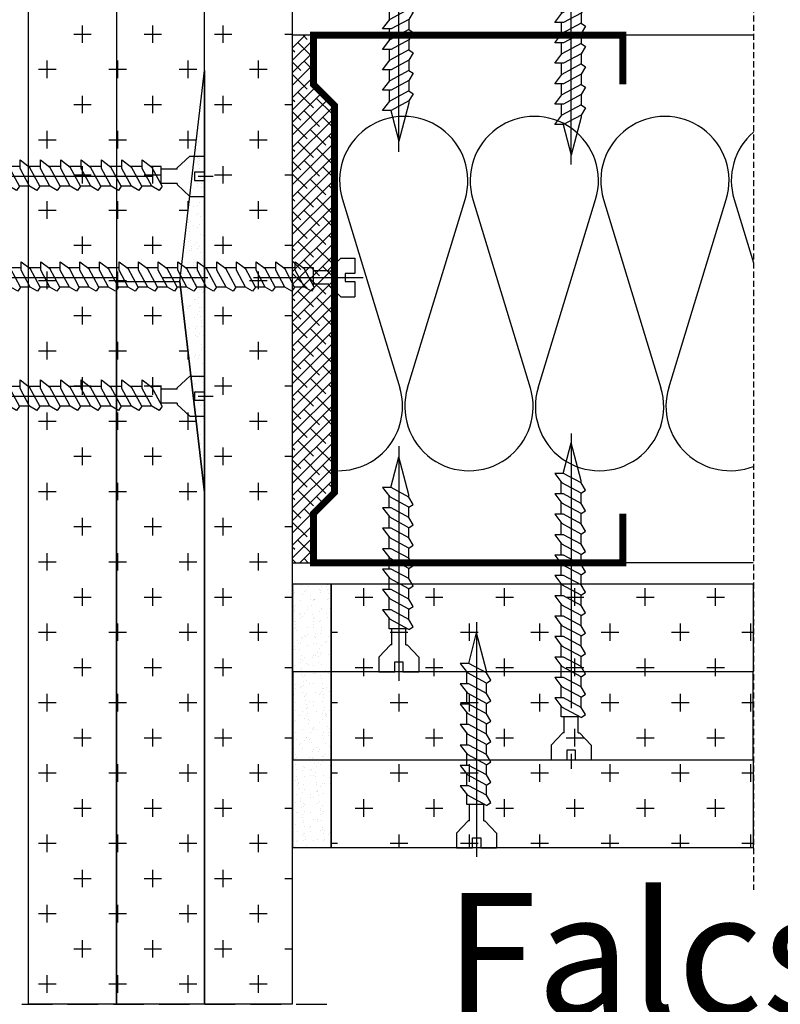
# Model space of a CAD drawing. Extents: x 89 to 2189, y 38 to 3008.
# Drawn here: x 1302 to 1458, y 1473 to 1675 of the extents above; entities that cross this region are included whole.
import ezdxf

# ---------------------------------------------------------------- set-up
doc = ezdxf.new("R2010")
doc.units = 0
doc.header["$LTSCALE"] = 5
doc.linetypes.add('CENTER2', pattern=[1.125, 0.75, -0.125, 0.125, -0.125])
doc.linetypes.add('HIDDEN', pattern=[0.375, 0.25, -0.125])
doc.layers.get('0').update_dxf_attribs({"linetype": 'CONTINUOUS'})
for name, color, linetype in [('_Rigips_Wkrety', 5, 'CONTINUOUS'), ('R-OZNACZENIA-MATERIALOW', 1, 'CONTINUOUS'), ('R-PLYTA-GIPSOWA-VARIO', 3, 'CONTINUOUS'), ('R-PROFIL-CW-75_06', 2, 'CONTINUOUS'), ('R-PROFIL-UW-75_06', 2, 'CONTINUOUS'), ('R-SPOINA', 1, 'CONTINUOUS'), ('R-WYPELNIENIE', 1, 'CONTINUOUS'), ('R-ZNACZNIKI', 1, 'CONTINUOUS'), ('sraff', 1, 'CONTINUOUS'), ('SRAFY_TEPELNA_IZOLACE', 1, 'CONTINUOUS'), ('tablazat', 7, 'CONTINUOUS')]:
    doc.layers.add(name, color=color, linetype=linetype)
doc.styles.get("Standard").update_dxf_attribs({"font": 'DINProLight_0.ttf'})
pattern_1 = [(307.5, (1087.4665, 402.566), (2.7790905, 0.0908564), [0, -2.1923217, 0, -2.4519387, 0, -2.343765]), (277.5, (1087.4665, 402.566), (4.070429, -2.552579), [0, -1.1827, 0, -1.975974, 0, -0.7572164]), (237.5, (1087.4665, 404.34), (0.008162, -4.4915794), [0, -0.7211585, 0, -2.5961704, 0, -3.3894447]), (227.5, (1087.4665, 404.34), (1.265886, -4.335787), [0, -0.3605792, 0, -1.701934, 0, -1.947128])]
pattern_2 = [(127.5, (1087.4665, 402.566), (-2.7790905, -0.0908564), [0, -2.1923217, 0, -2.4519387, 0, -2.343765]), (97.5, (1087.4665, 402.566), (-4.070429, 2.552579), [0, -1.1827, 0, -1.975974, 0, -0.7572164]), (57.5, (1087.4665, 400.792), (-0.008162, 4.4915794), [0, -0.7211585, 0, -2.5961704, 0, -3.3894447]), (47.5, (1087.4665, 400.792), (-1.265886, 4.335787), [0, -0.3605792, 0, -1.701934, 0, -1.947128])]

# ---------------------------------------------------------------- blocks, each defined once
blk = doc.blocks.new('Wkret')
at = {"layer": '_Rigips_Wkrety', "color": 7}
for p, q in [((0.2, 0.547), (0, 0.547)), ((0, 0.329), (0, 0.547)), ((0.37, 0.387), (0.2, 0.547)), ((0.578, 0.409), (0.618, 0.469)), ((0.578, 0.409), (0.719, 0.148)), ((0.618, 0.469), (0.718, 0.409)), ((0.718, 0.409), (0.856, 0.409)), ((0.718, 0.409), (0.848, 0.169)), ((0.856, 0.409), (0.896, 0.469)), ((0.856, 0.409), (0.998, 0.148)), ((0.896, 0.469), (0.996, 0.409)), ((0.996, 0.409), (1.126, 0.169)), ((0.996, 0.409), (1.135, 0.409)), ((1.135, 0.409), (1.175, 0.469)), ((1.135, 0.409), (1.277, 0.148)), ((1.175, 0.469), (1.275, 0.409)), ((1.275, 0.409), (1.414, 0.409)), ((1.275, 0.409), (1.405, 0.169)), ((1.414, 0.409), (1.454, 0.469)), ((1.414, 0.409), (1.555, 0.148)), ((1.454, 0.469), (1.554, 0.409)), ((1.554, 0.409), (1.693, 0.409)), ((1.554, 0.409), (1.684, 0.169)), ((1.693, 0.409), (1.733, 0.469)), ((1.693, 0.409), (1.834, 0.148)), ((1.733, 0.469), (1.833, 0.409)), ((1.833, 0.409), (1.971, 0.409)), ((1.833, 0.409), (1.963, 0.169)), ((1.971, 0.409), (2.011, 0.469)), ((1.971, 0.409), (2.113, 0.148)), ((2.011, 0.469), (2.111, 0.409)), ((2.111, 0.409), (2.25, 0.409)), ((2.111, 0.409), (2.241, 0.169)), ((2.25, 0.409), (2.29, 0.469)), ((2.25, 0.409), (2.391, 0.148)), ((2.29, 0.469), (2.39, 0.409)), ((2.39, 0.409), (2.42, 0.409)), ((2.39, 0.409), (2.52, 0.169)), ((2.42, 0.409), (2.94, 0.274)), ((0.136, 0.329), (0, 0.329)), ((0.136, 0.219), (0.136, 0.329)), ((0.37, 0.37), (0.37, 0.387)), ((0.37, 0.37), (0.59, 0.37)), ((0.59, 0.386), (0.59, 0.139)), ((2.52, 0.165), (2.94, 0.274)), ((0, 0), (0, 0.219)), ((0, 0.219), (0.136, 0.219)), ((0.37, 0.16), (0.2, 0)), ((0.37, 0.177), (0.59, 0.177)), ((0.37, 0.177), (0.37, 0.16)), ((0.59, 0.139), (0.731, 0.139)), ((0.848, 0.049), (0.719, 0.148)), ((0.848, 0.169), (0.848, 0.049)), ((0.848, 0.139), (1.009, 0.139)), ((1.126, 0.049), (0.998, 0.148)), ((1.126, 0.169), (1.126, 0.049)), ((1.126, 0.139), (1.288, 0.139)), ((1.405, 0.049), (1.277, 0.148)), ((1.405, 0.169), (1.405, 0.049)), ((1.405, 0.139), (1.567, 0.139)), ((1.684, 0.049), (1.555, 0.148)), ((1.684, 0.169), (1.684, 0.049)), ((1.684, 0.139), (1.846, 0.139)), ((1.963, 0.049), (1.834, 0.148)), ((1.963, 0.169), (1.963, 0.049)), ((1.963, 0.139), (2.124, 0.139)), ((2.241, 0.049), (2.113, 0.148)), ((2.241, 0.169), (2.241, 0.049)), ((2.241, 0.139), (2.403, 0.139)), ((2.52, 0.049), (2.391, 0.148)), ((2.52, 0.169), (2.52, 0.049)), ((0.2, 0), (0, 0))]:
    blk.add_line(p, q, dxfattribs=at)
at = {"layer": '_Rigips_Wkrety', "color": 7, "linetype": 'CENTER2'}
blk.add_line((3.086, 0.274), (-0.121, 0.274), dxfattribs=at)
blk = doc.blocks.new('Wkret 2')
at = {"layer": '_Rigips_Wkrety', "color": 7}
for p, q in [((-0.37, 0.114), (-0.2, 0.274)), ((-0.2, 0.274), (0, 0.274)), ((0, 0.274), (0, 0.055)), ((-3.914, 0.225), (-3.785, 0.126)), ((-3.914, 0.105), (-3.914, 0.225)), ((-3.635, 0.135), (-3.797, 0.135)), ((-3.635, 0.105), (-3.635, 0.225)), ((-3.635, 0.225), (-3.506, 0.126)), ((-3.356, 0.135), (-3.518, 0.135)), ((-3.356, 0.225), (-3.228, 0.126)), ((-3.356, 0.105), (-3.356, 0.225)), ((-3.077, 0.135), (-3.239, 0.135)), ((-3.077, 0.225), (-2.949, 0.126)), ((-3.077, 0.105), (-3.077, 0.225)), ((-2.799, 0.135), (-2.96, 0.135)), ((-2.799, 0.225), (-2.67, 0.126)), ((-2.799, 0.105), (-2.799, 0.225)), ((-2.52, 0.135), (-2.682, 0.135)), ((-2.52, 0.105), (-2.52, 0.225)), ((-2.52, 0.225), (-2.391, 0.126)), ((-2.241, 0.135), (-2.403, 0.135)), ((-2.241, 0.225), (-2.113, 0.126)), ((-2.241, 0.105), (-2.241, 0.225)), ((-1.963, 0.135), (-2.124, 0.135)), ((-1.963, 0.105), (-1.963, 0.225)), ((-1.963, 0.225), (-1.834, 0.126)), ((-1.684, 0.135), (-1.846, 0.135)), ((-1.684, 0.105), (-1.684, 0.225)), ((-1.684, 0.225), (-1.555, 0.126)), ((-1.405, 0.135), (-1.567, 0.135)), ((-1.405, 0.105), (-1.405, 0.225)), ((-1.405, 0.225), (-1.277, 0.126)), ((-1.126, 0.135), (-1.288, 0.135)), ((-1.126, 0.105), (-1.126, 0.225)), ((-1.126, 0.225), (-0.998, 0.126)), ((-0.848, 0.135), (-1.009, 0.135)), ((-0.848, 0.105), (-0.848, 0.225)), ((-0.848, 0.225), (-0.719, 0.126)), ((-0.59, 0.135), (-0.731, 0.135)), ((-0.59, -0.112), (-0.59, 0.135)), ((-3.914, 0.109), (-4.334, 0)), ((-3.814, -0.135), (-4.334, 0)), ((-3.784, -0.135), (-3.914, 0.105)), ((-3.644, -0.135), (-3.785, 0.126)), ((-3.505, -0.135), (-3.635, 0.105)), ((-3.365, -0.135), (-3.506, 0.126)), ((-3.226, -0.135), (-3.356, 0.105)), ((-3.086, -0.135), (-3.228, 0.126)), ((-2.947, -0.135), (-3.077, 0.105)), ((-2.807, -0.135), (-2.949, 0.126)), ((-2.669, -0.135), (-2.799, 0.105)), ((-2.529, -0.135), (-2.67, 0.126)), ((-2.39, -0.135), (-2.52, 0.105)), ((-2.25, -0.135), (-2.391, 0.126)), ((-2.111, -0.135), (-2.241, 0.105)), ((-1.971, -0.135), (-2.113, 0.126)), ((-1.833, -0.135), (-1.963, 0.105)), ((-1.693, -0.135), (-1.834, 0.126)), ((-1.554, -0.135), (-1.684, 0.105)), ((-1.414, -0.135), (-1.555, 0.126)), ((-1.275, -0.135), (-1.405, 0.105)), ((-1.135, -0.135), (-1.277, 0.126)), ((-0.996, -0.135), (-1.126, 0.105)), ((-0.856, -0.135), (-0.998, 0.126)), ((-0.718, -0.135), (-0.848, 0.105)), ((-0.578, -0.135), (-0.719, 0.126)), ((-0.37, 0.096), (-0.59, 0.096)), ((-0.37, 0.096), (-0.37, 0.114)), ((-0.136, 0.055), (-0.136, -0.055)), ((0, 0.055), (-0.136, 0.055)), ((-0.37, -0.096), (-0.59, -0.096)), ((-0.37, -0.096), (-0.37, -0.114)), ((-0.37, -0.114), (-0.2, -0.274)), ((-0.136, -0.055), (0, -0.055)), ((0, -0.055), (0, -0.274)), ((-3.784, -0.135), (-3.814, -0.135)), ((-3.684, -0.195), (-3.784, -0.135)), ((-3.644, -0.135), (-3.684, -0.195)), ((-3.505, -0.135), (-3.644, -0.135)), ((-3.405, -0.195), (-3.505, -0.135)), ((-3.365, -0.135), (-3.405, -0.195)), ((-3.226, -0.135), (-3.365, -0.135)), ((-3.126, -0.195), (-3.226, -0.135)), ((-3.086, -0.135), (-3.126, -0.195)), ((-2.947, -0.135), (-3.086, -0.135)), ((-2.847, -0.195), (-2.947, -0.135)), ((-2.807, -0.135), (-2.847, -0.195)), ((-2.669, -0.135), (-2.807, -0.135)), ((-2.569, -0.195), (-2.669, -0.135)), ((-2.529, -0.135), (-2.569, -0.195)), ((-2.39, -0.135), (-2.529, -0.135)), ((-2.39, -0.135), (-2.42, -0.135)), ((-2.29, -0.195), (-2.39, -0.135)), ((-2.25, -0.135), (-2.29, -0.195)), ((-2.111, -0.135), (-2.25, -0.135)), ((-2.011, -0.195), (-2.111, -0.135)), ((-1.971, -0.135), (-2.011, -0.195)), ((-1.833, -0.135), (-1.971, -0.135)), ((-1.733, -0.195), (-1.833, -0.135)), ((-1.693, -0.135), (-1.733, -0.195)), ((-1.554, -0.135), (-1.693, -0.135)), ((-1.454, -0.195), (-1.554, -0.135)), ((-1.414, -0.135), (-1.454, -0.195)), ((-1.275, -0.135), (-1.414, -0.135)), ((-1.175, -0.195), (-1.275, -0.135)), ((-1.135, -0.135), (-1.175, -0.195)), ((-0.996, -0.135), (-1.135, -0.135)), ((-0.896, -0.195), (-0.996, -0.135)), ((-0.856, -0.135), (-0.896, -0.195)), ((-0.718, -0.135), (-0.856, -0.135)), ((-0.618, -0.195), (-0.718, -0.135)), ((-0.578, -0.135), (-0.618, -0.195)), ((-0.2, -0.274), (0, -0.274))]:
    blk.add_line(p, q, dxfattribs=at)
at = {"layer": '_Rigips_Wkrety', "color": 7, "linetype": 'CENTER2'}
blk.add_line((-4.458, 0), (0.121, 0), dxfattribs=at)
blk = doc.blocks.new('Wkret 1')
at = {"layer": '_Rigips_Wkrety', "color": 7, "linetype": 'CENTER2'}
blk.add_line((0.394, 6.769), (0.394, -0.356), dxfattribs=at)
at = {"layer": '_Rigips_Wkrety', "color": 7}
for p, q in [((0.264, 6.097), (0.394, 6.596)), ((0.499, 6.193), (0.394, 6.596)), ((0.264, 6.068), (0.495, 6.193)), ((0.495, 6.193), (0.61, 6.193)), ((0.61, 6.193), (0.515, 6.069)), ((0.207, 5.972), (0.264, 6.068)), ((0.264, 6.068), (0.264, 6.097)), ((0.264, 5.933), (0.515, 6.069)), ((0.524, 5.925), (0.524, 6.08)), ((0.264, 5.933), (0.207, 5.972)), ((0.264, 5.8), (0.264, 5.933)), ((0.264, 5.8), (0.495, 5.925)), ((0.495, 5.925), (0.61, 5.925)), ((0.61, 5.925), (0.515, 5.802)), ((0.207, 5.704), (0.264, 5.8)), ((0.264, 5.666), (0.515, 5.802)), ((0.524, 5.658), (0.524, 5.813)), ((0.264, 5.666), (0.207, 5.704)), ((0.264, 5.533), (0.264, 5.666)), ((0.264, 5.533), (0.495, 5.658)), ((0.495, 5.658), (0.61, 5.658)), ((0.61, 5.658), (0.515, 5.534)), ((0.207, 5.437), (0.264, 5.533)), ((0.264, 5.398), (0.515, 5.534)), ((0.524, 5.39), (0.524, 5.545)), ((0.264, 5.398), (0.207, 5.437)), ((0.264, 5.265), (0.264, 5.398)), ((0.264, 5.265), (0.495, 5.39)), ((0.495, 5.39), (0.61, 5.39)), ((0.61, 5.39), (0.515, 5.267)), ((0.207, 5.169), (0.264, 5.265)), ((0.264, 5.131), (0.515, 5.267)), ((0.524, 5.122), (0.524, 5.278)), ((0.264, 5.131), (0.207, 5.169)), ((0.264, 4.998), (0.264, 5.131)), ((0.264, 4.998), (0.495, 5.122)), ((0.495, 5.122), (0.61, 5.122)), ((0.61, 5.122), (0.515, 4.999)), ((0.207, 4.902), (0.264, 4.998)), ((0.264, 4.863), (0.515, 4.999)), ((0.524, 4.855), (0.524, 5.01)), ((0.264, 4.863), (0.207, 4.902)), ((0.264, 4.73), (0.264, 4.863)), ((0.264, 4.73), (0.495, 4.855)), ((0.495, 4.855), (0.61, 4.855)), ((0.61, 4.855), (0.515, 4.731)), ((0.207, 4.634), (0.264, 4.73)), ((0.264, 4.596), (0.515, 4.731)), ((0.524, 4.587), (0.524, 4.743)), ((0.264, 4.596), (0.207, 4.634)), ((0.264, 4.462), (0.264, 4.596)), ((0.264, 4.462), (0.495, 4.587)), ((0.264, 4.462), (0.495, 4.587)), ((0.495, 4.587), (0.61, 4.587)), ((0.61, 4.587), (0.515, 4.464)), ((0.207, 4.366), (0.264, 4.462)), ((0.264, 4.462), (0.264, 4.491)), ((0.264, 4.328), (0.515, 4.464)), ((0.524, 4.32), (0.524, 4.475)), ((0.264, 4.328), (0.207, 4.366)), ((0.264, 4.195), (0.264, 4.328)), ((0.264, 4.195), (0.495, 4.32)), ((0.495, 4.32), (0.61, 4.32)), ((0.61, 4.32), (0.515, 4.196)), ((0.207, 4.099), (0.264, 4.195)), ((0.264, 4.061), (0.515, 4.196)), ((0.524, 4.052), (0.524, 4.207)), ((0.264, 4.061), (0.207, 4.099)), ((0.264, 3.927), (0.264, 4.061)), ((0.264, 3.927), (0.495, 4.052)), ((0.495, 4.052), (0.61, 4.052)), ((0.61, 4.052), (0.515, 3.929)), ((0.207, 3.831), (0.264, 3.927)), ((0.264, 3.793), (0.515, 3.929)), ((0.524, 3.785), (0.524, 3.94)), ((0.264, 3.793), (0.207, 3.831)), ((0.264, 3.66), (0.264, 3.793)), ((0.264, 3.66), (0.495, 3.785)), ((0.495, 3.785), (0.61, 3.785)), ((0.61, 3.785), (0.515, 3.661)), ((0.207, 3.564), (0.264, 3.66)), ((0.264, 3.66), (0.264, 3.689)), ((0.264, 3.525), (0.515, 3.661)), ((0.524, 3.517), (0.524, 3.672)), ((0.264, 3.525), (0.207, 3.564)), ((0.264, 3.392), (0.264, 3.525)), ((0.264, 3.392), (0.495, 3.517)), ((0.495, 3.517), (0.61, 3.517)), ((0.61, 3.517), (0.515, 3.394)), ((0.207, 3.296), (0.264, 3.392)), ((0.264, 3.258), (0.515, 3.394)), ((0.524, 3.249), (0.524, 3.405)), ((0.264, 3.258), (0.207, 3.296)), ((0.264, 3.125), (0.264, 3.258)), ((0.264, 3.125), (0.495, 3.249)), ((0.495, 3.249), (0.61, 3.249)), ((0.61, 3.249), (0.515, 3.126)), ((0.207, 3.029), (0.264, 3.125)), ((0.264, 2.99), (0.515, 3.126)), ((0.524, 2.982), (0.524, 3.137)), ((0.264, 2.99), (0.207, 3.029)), ((0.264, 2.857), (0.264, 2.99)), ((0.264, 2.857), (0.495, 2.982)), ((0.495, 2.982), (0.61, 2.982)), ((0.61, 2.982), (0.515, 2.858)), ((0.207, 2.761), (0.264, 2.857)), ((0.264, 2.723), (0.515, 2.858)), ((0.524, 2.714), (0.524, 2.87)), ((0.264, 2.723), (0.207, 2.761)), ((0.264, 2.59), (0.264, 2.723)), ((0.264, 2.59), (0.495, 2.714)), ((0.495, 2.714), (0.61, 2.714)), ((0.61, 2.714), (0.515, 2.591)), ((0.207, 2.494), (0.264, 2.59)), ((0.264, 2.455), (0.515, 2.591)), ((0.524, 2.447), (0.524, 2.602)), ((0.264, 2.455), (0.207, 2.494)), ((0.264, 2.322), (0.264, 2.455)), ((0.264, 2.322), (0.495, 2.447)), ((0.495, 2.447), (0.61, 2.447)), ((0.61, 2.447), (0.515, 2.323)), ((0.207, 2.226), (0.264, 2.322)), ((0.264, 2.188), (0.515, 2.323)), ((0.524, 2.179), (0.524, 2.334)), ((0.264, 2.188), (0.207, 2.226)), ((0.264, 2.054), (0.264, 2.188)), ((0.264, 2.054), (0.495, 2.179)), ((0.264, 2.054), (0.495, 2.179)), ((0.495, 2.179), (0.61, 2.179)), ((0.61, 2.179), (0.515, 2.056)), ((0.207, 1.958), (0.264, 2.054)), ((0.264, 2.054), (0.264, 2.083)), ((0.264, 1.92), (0.515, 2.056)), ((0.524, 1.912), (0.524, 2.067)), ((0.264, 1.92), (0.207, 1.958)), ((0.264, 1.787), (0.264, 1.92)), ((0.264, 1.787), (0.495, 1.912)), ((0.495, 1.912), (0.61, 1.912)), ((0.61, 1.912), (0.515, 1.788)), ((0.207, 1.691), (0.264, 1.787)), ((0.264, 1.652), (0.515, 1.788)), ((0.524, 1.644), (0.524, 1.799)), ((0.264, 1.652), (0.207, 1.691)), ((0.264, 1.519), (0.264, 1.652)), ((0.264, 1.519), (0.495, 1.644)), ((0.495, 1.644), (0.61, 1.644)), ((0.61, 1.644), (0.515, 1.521)), ((0.207, 1.423), (0.264, 1.519)), ((0.264, 1.385), (0.515, 1.521)), ((0.524, 1.377), (0.524, 1.532)), ((0.264, 1.385), (0.207, 1.423)), ((0.264, 1.252), (0.264, 1.385)), ((0.264, 1.252), (0.495, 1.377)), ((0.495, 1.377), (0.61, 1.377)), ((0.61, 1.377), (0.515, 1.253)), ((0.207, 1.156), (0.264, 1.252)), ((0.264, 1.117), (0.515, 1.253)), ((0.524, 1.109), (0.524, 1.264)), ((0.264, 1.117), (0.207, 1.156)), ((0.264, 0.984), (0.264, 1.117)), ((0.264, 0.984), (0.495, 1.109)), ((0.495, 1.109), (0.61, 1.109)), ((0.61, 1.109), (0.515, 0.986)), ((0.207, 0.888), (0.264, 0.984)), ((0.264, 0.85), (0.515, 0.986)), ((0.524, 0.841), (0.524, 0.997)), ((0.264, 0.85), (0.207, 0.888)), ((0.264, 0.717), (0.264, 0.85)), ((0.264, 0.717), (0.495, 0.841)), ((0.495, 0.841), (0.61, 0.841)), ((0.61, 0.841), (0.515, 0.718)), ((0.207, 0.621), (0.264, 0.717)), ((0.264, 0.582), (0.515, 0.718)), ((0.524, 0.574), (0.524, 0.729)), ((0.264, 0.582), (0.207, 0.621)), ((0.264, 0.449), (0.264, 0.582)), ((0.264, 0.449), (0.495, 0.574)), ((0.495, 0.574), (0.61, 0.574)), ((0.61, 0.574), (0.515, 0.45)), ((0.207, 0.353), (0.264, 0.449)), ((0.264, 0.315), (0.515, 0.45)), ((0.524, 0.326), (0.524, 0.461)), ((0.264, 0.315), (0.207, 0.353)), ((0.286, 0.326), (0.524, 0.326)), ((0.302, 0.115), (0.302, 0.326)), ((0.487, 0.115), (0.487, 0.326)), ((0.285, 0.115), (0.131, -0.048)), ((0.302, 0.115), (0.285, 0.115)), ((0.487, 0.115), (0.503, 0.115)), ((0.503, 0.115), (0.657, -0.048)), ((0.131, -0.048), (0.131, -0.24)), ((0.447, -0.109), (0.341, -0.109)), ((0.341, -0.109), (0.341, -0.24)), ((0.447, -0.24), (0.447, -0.109)), ((0.657, -0.048), (0.657, -0.24)), ((0.341, -0.24), (0.131, -0.24)), ((0.657, -0.24), (0.447, -0.24))]:
    blk.add_line(p, q, dxfattribs=at)

msp = doc.modelspace()

# ---------------------------------------------------------------- hatches: boundary and pattern name
at = {"layer": 'R-OZNACZENIA-MATERIALOW', "linetype": 'Continuous'}
h = msp.add_hatch(dxfattribs=at)
h.set_pattern_fill('AR-SAND', scale=1.442317, angle=90, style=0)
h.set_pattern_definition(pattern_2)
h.paths.add_polyline_path([(1339.55, 1577.76), (1334.5, 1621.03), (1339.55, 1664.3)])
h = msp.add_hatch(dxfattribs=at)
h.set_pattern_fill('AR-SAND', scale=1.442317, angle=270, style=0)
h.set_pattern_definition(pattern_1)
h.paths.add_polyline_path([(1365.52, 1540.99), (1357.68, 1540.99), (1357.68, 1559.02), (1365.52, 1559.02)])
h = msp.add_hatch(dxfattribs=at)
h.set_pattern_fill('AR-SAND', scale=1.442317, angle=90, style=0)
h.set_pattern_definition(pattern_2)
h.paths.add_polyline_path([(1365.52, 1540.98), (1357.68, 1540.98), (1357.68, 1522.96), (1365.52, 1522.96)])
h = msp.add_hatch(dxfattribs=at)
h.set_pattern_fill('AR-SAND', scale=1.442317, angle=270, style=0)
h.set_pattern_definition(pattern_1)
h.paths.add_polyline_path([(1365.52, 1504.93), (1357.68, 1504.93), (1357.68, 1522.96), (1365.52, 1522.96)])

# ---------------------------------------------------------------- linework, layer by layer
at = {"color": 7}
for p, q in [((1314.56, 1669.93), (1314.56, 1673.53)), ((1328.99, 1669.93), (1328.99, 1673.53)), ((1343.41, 1669.93), (1343.41, 1673.53)), ((1312.76, 1671.73), (1316.37, 1671.73)), ((1327.18, 1671.73), (1330.79, 1671.73)), ((1341.61, 1671.73), (1345.21, 1671.73)), ((1356.03, 1671.73), (1357.58, 1671.73)), ((1360.22, 1671.52), (1357.58, 1668.87)), ((1357.67, 1671.52), (1357.58, 1671.42)), ((1359.78, 1671.52), (1360.64, 1670.66)), ((1361.91, 1670.65), (1357.58, 1666.33)), ((1358.73, 1670.02), (1361.91, 1666.83)), ((1357.58, 1668.61), (1358.09, 1668.11)), ((1361.91, 1668.1), (1357.58, 1663.78)), ((1307.35, 1662.71), (1307.35, 1666.32)), ((1321.78, 1662.71), (1321.78, 1666.32)), ((1336.2, 1662.71), (1336.2, 1666.32)), ((1350.62, 1662.71), (1350.62, 1666.32)), ((1357.58, 1666.06), (1359.36, 1664.28)), ((1361.91, 1665.55), (1357.58, 1661.23)), ((1360, 1666.19), (1361.91, 1664.28)), ((1305.55, 1664.52), (1309.15, 1664.52)), ((1319.97, 1664.52), (1321.52, 1664.52)), ((1321.52, 1664.52), (1323.58, 1664.52)), ((1334.4, 1664.52), (1338, 1664.52)), ((1348.82, 1664.52), (1352.42, 1664.52)), ((1357.58, 1663.51), (1360.64, 1660.46)), ((1361.91, 1663), (1357.58, 1658.68)), ((1361.27, 1662.37), (1361.91, 1661.73)), ((1314.56, 1655.5), (1314.56, 1659.11)), ((1328.99, 1655.5), (1328.99, 1659.11)), ((1343.41, 1655.5), (1343.41, 1659.11)), ((1362.39, 1660.94), (1357.58, 1656.13)), ((1363.67, 1659.66), (1357.58, 1653.58)), ((1358.73, 1659.82), (1361.91, 1656.63)), ((1312.76, 1657.31), (1316.37, 1657.31)), ((1327.18, 1657.31), (1330.79, 1657.31)), ((1341.61, 1657.31), (1345.21, 1657.31)), ((1356.03, 1657.31), (1357.58, 1657.31)), ((1357.58, 1658.41), (1358.09, 1657.91)), ((1364.94, 1658.39), (1357.58, 1651.03)), ((1366.22, 1657.11), (1357.58, 1648.48)), ((1362.55, 1658.54), (1365.74, 1655.36)), ((1357.58, 1655.86), (1359.36, 1654.08)), ((1360, 1655.99), (1363.19, 1652.81)), ((1366.24, 1654.58), (1357.58, 1645.93)), ((1357.58, 1653.31), (1360.64, 1650.26)), ((1363.82, 1654.72), (1366.24, 1652.31)), ((1307.35, 1648.29), (1307.35, 1651.9)), ((1321.78, 1648.29), (1321.78, 1651.9)), ((1336.2, 1648.29), (1336.2, 1651.9)), ((1350.62, 1648.29), (1350.62, 1651.9)), ((1366.24, 1652.03), (1357.58, 1643.38)), ((1361.27, 1652.17), (1364.46, 1648.98)), ((1305.55, 1650.09), (1309.15, 1650.09)), ((1319.97, 1650.09), (1321.52, 1650.09)), ((1321.52, 1650.09), (1323.58, 1650.09)), ((1334.4, 1650.09), (1337.9, 1650.09)), ((1348.82, 1650.09), (1352.42, 1650.09)), ((1366.24, 1649.48), (1357.58, 1640.83)), ((1358.73, 1649.62), (1361.91, 1646.43)), ((1365.1, 1650.9), (1366.24, 1649.76)), ((1357.58, 1648.21), (1358.09, 1647.71)), ((1362.55, 1648.35), (1365.74, 1645.16)), ((1366.24, 1646.93), (1357.58, 1638.28)), ((1357.58, 1645.66), (1359.36, 1643.88)), ((1360, 1645.8), (1363.19, 1642.61)), ((1314.56, 1641.08), (1314.56, 1644.69)), ((1328.99, 1641.08), (1328.99, 1644.69)), ((1343.41, 1641.08), (1343.41, 1644.69)), ((1366.24, 1644.38), (1357.58, 1635.73)), ((1357.58, 1643.11), (1360.64, 1640.06)), ((1363.82, 1644.52), (1366.24, 1642.11)), ((1312.76, 1642.88), (1316.37, 1642.88)), ((1327.18, 1642.88), (1330.79, 1642.88)), ((1341.61, 1642.88), (1345.21, 1642.88)), ((1356.03, 1642.88), (1357.58, 1642.88)), ((1366.24, 1641.83), (1357.58, 1633.18)), ((1361.27, 1641.97), (1364.46, 1638.78)), ((1366.24, 1639.28), (1357.58, 1630.63)), ((1358.73, 1639.42), (1361.91, 1636.23)), ((1365.1, 1640.7), (1366.24, 1639.56)), ((1307.35, 1633.87), (1307.35, 1637.47)), ((1321.78, 1633.87), (1321.78, 1637.47)), ((1336.2, 1635.55), (1336.2, 1637.47)), ((1350.62, 1633.87), (1350.62, 1637.47)), ((1357.58, 1638.01), (1358.09, 1637.51)), ((1362.55, 1638.15), (1365.74, 1634.96)), ((1305.55, 1635.67), (1309.15, 1635.67)), ((1319.97, 1635.67), (1321.52, 1635.67)), ((1321.52, 1635.67), (1323.58, 1635.67)), ((1334.4, 1635.67), (1336.21, 1635.67)), ((1348.82, 1635.67), (1352.42, 1635.67)), ((1366.24, 1636.73), (1357.58, 1628.08)), ((1357.58, 1635.47), (1359.36, 1633.68)), ((1360, 1635.6), (1363.19, 1632.41)), ((1366.24, 1634.18), (1357.58, 1625.53)), ((1357.58, 1632.92), (1360.64, 1629.86)), ((1363.82, 1634.32), (1366.24, 1631.91)), ((1366.24, 1631.63), (1357.58, 1622.98)), ((1361.27, 1631.77), (1364.46, 1628.59)), ((1314.56, 1626.66), (1314.56, 1630.26)), ((1328.99, 1626.66), (1328.99, 1630.26)), ((1343.41, 1626.66), (1343.41, 1630.26)), ((1366.24, 1629.08), (1357.58, 1620.43)), ((1358.73, 1629.22), (1361.91, 1626.04)), ((1365.1, 1630.5), (1366.24, 1629.36)), ((1312.76, 1628.46), (1316.37, 1628.46)), ((1327.18, 1628.46), (1330.79, 1628.46)), ((1341.61, 1628.46), (1345.21, 1628.46)), ((1356.03, 1628.46), (1357.58, 1628.46)), ((1357.58, 1627.82), (1358.09, 1627.31)), ((1362.55, 1627.95), (1365.74, 1624.76)), ((1366.24, 1626.53), (1357.58, 1617.88)), ((1357.58, 1625.27), (1359.36, 1623.49)), ((1360, 1625.4), (1363.19, 1622.21)), ((1307.35, 1619.45), (1307.35, 1623.05)), ((1321.78, 1621.03), (1321.78, 1623.05)), ((1350.62, 1619.45), (1350.62, 1623.05)), ((1366.24, 1623.99), (1357.58, 1615.33)), ((1363.82, 1624.12), (1366.24, 1621.71)), ((1305.55, 1621.25), (1309.15, 1621.25)), ((1319.97, 1621.25), (1321.52, 1621.25)), ((1321.52, 1621.25), (1323.58, 1621.25)), ((1321.78, 1619.45), (1321.78, 1621.03)), ((1334.4, 1621.25), (1334.53, 1621.25)), ((1348.82, 1621.25), (1352.42, 1621.25)), ((1357.58, 1622.72), (1360.64, 1619.66)), ((1366.24, 1621.44), (1357.58, 1612.78)), ((1361.27, 1621.57), (1364.46, 1618.39)), ((1366.24, 1618.89), (1357.58, 1610.23)), ((1358.73, 1619.02), (1361.91, 1615.84)), ((1365.1, 1620.3), (1366.24, 1619.16)), ((1357.58, 1617.62), (1358.09, 1617.11)), ((1362.55, 1617.75), (1365.74, 1614.56)), ((1314.56, 1612.23), (1314.56, 1615.84)), ((1328.99, 1612.23), (1328.99, 1615.84)), ((1343.41, 1612.23), (1343.41, 1615.84)), ((1366.24, 1616.34), (1357.58, 1607.68)), ((1357.58, 1615.07), (1359.36, 1613.29)), ((1360, 1615.2), (1363.19, 1612.01)), ((1312.76, 1614.04), (1316.37, 1614.04)), ((1327.18, 1614.04), (1330.79, 1614.04)), ((1341.61, 1614.04), (1345.21, 1614.04)), ((1356.03, 1614.04), (1357.58, 1614.04)), ((1366.24, 1613.79), (1357.58, 1605.13)), ((1363.82, 1613.92), (1366.24, 1611.51)), ((1357.58, 1612.52), (1360.64, 1609.46)), ((1366.24, 1611.24), (1357.58, 1602.58)), ((1361.27, 1611.38), (1364.46, 1608.19)), ((1307.35, 1605.02), (1307.35, 1608.63)), ((1321.78, 1605.02), (1321.78, 1608.63)), ((1350.62, 1605.02), (1350.62, 1608.63)), ((1366.24, 1608.69), (1357.58, 1600.03)), ((1358.73, 1608.83), (1361.91, 1605.64)), ((1365.1, 1610.1), (1366.24, 1608.96)), ((1305.55, 1606.82), (1309.15, 1606.82)), ((1319.97, 1606.82), (1321.52, 1606.82)), ((1321.52, 1606.82), (1323.58, 1606.82)), ((1334.4, 1606.82), (1336.16, 1606.82)), ((1348.82, 1606.82), (1352.42, 1606.82)), ((1357.58, 1607.42), (1358.09, 1606.91)), ((1362.55, 1607.55), (1365.74, 1604.36)), ((1336.2, 1605.02), (1336.2, 1606.52)), ((1366.24, 1606.14), (1357.58, 1597.48)), ((1357.58, 1604.87), (1359.36, 1603.09)), ((1360, 1605), (1363.19, 1601.81)), ((1366.24, 1603.59), (1357.58, 1594.93)), ((1363.82, 1603.73), (1366.24, 1601.31)), ((1314.56, 1597.81), (1314.56, 1601.42)), ((1328.99, 1597.81), (1328.99, 1601.42)), ((1343.41, 1597.81), (1343.41, 1601.42)), ((1357.58, 1602.32), (1360.64, 1599.26)), ((1366.24, 1601.04), (1357.58, 1592.38)), ((1361.27, 1601.18), (1364.46, 1597.99)), ((1312.76, 1599.61), (1316.37, 1599.61)), ((1327.18, 1599.61), (1330.79, 1599.61)), ((1341.61, 1599.61), (1345.21, 1599.61)), ((1356.03, 1599.61), (1357.58, 1599.61)), ((1358.73, 1598.63), (1361.91, 1595.44)), ((1365.1, 1599.9), (1366.24, 1598.76)), ((1366.24, 1598.49), (1357.58, 1589.83)), ((1357.58, 1597.22), (1358.09, 1596.71)), ((1362.55, 1597.35), (1365.74, 1594.16)), ((1366.24, 1595.94), (1357.58, 1587.28)), ((1357.58, 1594.67), (1359.36, 1592.89)), ((1360, 1594.8), (1363.19, 1591.62)), ((1307.35, 1590.6), (1307.35, 1594.2)), ((1321.78, 1590.6), (1321.78, 1594.2)), ((1336.2, 1590.6), (1336.2, 1594.2)), ((1350.62, 1590.6), (1350.62, 1594.2)), ((1366.24, 1593.39), (1357.58, 1584.74)), ((1363.82, 1593.53), (1366.24, 1591.12)), ((1305.55, 1592.4), (1309.15, 1592.4)), ((1319.97, 1592.4), (1321.52, 1592.4)), ((1321.52, 1592.4), (1323.58, 1592.4)), ((1334.4, 1592.4), (1337.85, 1592.4)), ((1348.82, 1592.4), (1352.42, 1592.4)), ((1357.58, 1592.12), (1360.64, 1589.07)), ((1366.24, 1590.84), (1357.58, 1582.19)), ((1361.27, 1590.98), (1364.46, 1587.79)), ((1358.73, 1588.43), (1361.91, 1585.24)), ((1365.1, 1589.7), (1366.24, 1588.57)), ((1314.56, 1583.39), (1314.56, 1586.99)), ((1328.99, 1583.39), (1328.99, 1586.99)), ((1343.41, 1583.39), (1343.41, 1586.99)), ((1366.24, 1588.29), (1357.58, 1579.64)), ((1357.58, 1587.02), (1358.09, 1586.52)), ((1362.55, 1587.15), (1365.74, 1583.97)), ((1312.76, 1585.19), (1316.37, 1585.19)), ((1327.18, 1585.19), (1330.79, 1585.19)), ((1341.61, 1585.19), (1345.21, 1585.19)), ((1356.03, 1585.19), (1357.58, 1585.19)), ((1366.24, 1585.74), (1357.58, 1577.09)), ((1357.58, 1584.47), (1359.36, 1582.69)), ((1360, 1584.6), (1363.19, 1581.42)), ((1366.24, 1583.19), (1357.58, 1574.54)), ((1363.82, 1583.33), (1366.24, 1580.92)), ((1357.58, 1581.92), (1360.64, 1578.87)), ((1366.24, 1580.64), (1357.58, 1571.99)), ((1361.27, 1580.78), (1364.46, 1577.59)), ((1307.35, 1576.18), (1307.35, 1579.78)), ((1321.78, 1576.18), (1321.78, 1579.78)), ((1336.2, 1576.18), (1336.2, 1579.78)), ((1350.62, 1576.18), (1350.62, 1579.78)), ((1365.1, 1579.5), (1366.24, 1578.37)), ((1305.55, 1577.98), (1309.15, 1577.98)), ((1319.97, 1577.98), (1321.52, 1577.98)), ((1321.52, 1577.98), (1323.58, 1577.98)), ((1334.4, 1577.98), (1338, 1577.98)), ((1348.82, 1577.98), (1352.42, 1577.98)), ((1366.24, 1578.09), (1357.58, 1569.44)), ((1357.58, 1576.82), (1358.09, 1576.32)), ((1358.73, 1578.23), (1361.91, 1575.04)), ((1362.55, 1576.95), (1363.99, 1575.52)), ((1360, 1574.4), (1361.91, 1572.5)), ((1314.56, 1568.96), (1314.56, 1572.57)), ((1328.99, 1568.96), (1328.99, 1572.57)), ((1343.41, 1568.96), (1343.41, 1572.57)), ((1357.58, 1574.27), (1359.36, 1572.49)), ((1312.76, 1570.77), (1316.37, 1570.77)), ((1327.18, 1570.77), (1330.79, 1570.77)), ((1341.61, 1570.77), (1345.21, 1570.77)), ((1356.03, 1570.77), (1357.58, 1570.77)), ((1357.58, 1571.72), (1360.64, 1568.67)), ((1361.91, 1571.21), (1357.58, 1566.89)), ((1361.27, 1570.58), (1361.91, 1569.95)), ((1361.91, 1568.66), (1357.58, 1564.34)), ((1357.58, 1566.62), (1358.09, 1566.12)), ((1358.73, 1568.03), (1361.91, 1564.85)), ((1307.35, 1561.75), (1307.35, 1565.36)), ((1321.78, 1561.75), (1321.78, 1565.36)), ((1336.2, 1561.75), (1336.2, 1565.36)), ((1350.62, 1561.75), (1350.62, 1565.36)), ((1361.91, 1566.12), (1359.14, 1563.34)), ((1360, 1564.21), (1360.86, 1563.34)), ((1305.55, 1563.56), (1309.15, 1563.56)), ((1319.97, 1563.56), (1321.52, 1563.56)), ((1321.52, 1563.56), (1323.58, 1563.56)), ((1334.4, 1563.56), (1338, 1563.56)), ((1348.82, 1563.56), (1352.42, 1563.56)), ((1357.58, 1564.07), (1358.31, 1563.34)), ((1361.91, 1563.57), (1361.69, 1563.34)), ((1314.56, 1554.54), (1314.56, 1558.15)), ((1328.99, 1554.54), (1328.99, 1558.15)), ((1343.41, 1554.54), (1343.41, 1558.15)), ((1372.26, 1554.54), (1372.26, 1558.15)), ((1386.68, 1554.54), (1386.68, 1558.15)), ((1401.1, 1554.54), (1401.1, 1558.15)), ((1415.53, 1554.54), (1415.53, 1558.15)), ((1429.95, 1554.54), (1429.95, 1558.15)), ((1444.37, 1554.54), (1444.37, 1558.15)), ((1312.76, 1556.34), (1316.37, 1556.34)), ((1327.18, 1556.34), (1330.79, 1556.34)), ((1341.61, 1556.34), (1345.21, 1556.34)), ((1356.03, 1556.34), (1357.58, 1556.34)), ((1370.45, 1556.34), (1374.06, 1556.34)), ((1384.88, 1556.34), (1388.48, 1556.34)), ((1399.3, 1556.34), (1402.91, 1556.34)), ((1413.72, 1556.34), (1417.33, 1556.34)), ((1428.15, 1556.34), (1431.75, 1556.34)), ((1442.57, 1556.34), (1446.17, 1556.34)), ((1307.35, 1547.33), (1307.35, 1550.94)), ((1321.78, 1547.33), (1321.78, 1550.94)), ((1336.2, 1547.33), (1336.2, 1550.94)), ((1350.62, 1547.33), (1350.62, 1550.94)), ((1379.47, 1547.33), (1379.47, 1550.94)), ((1393.89, 1547.33), (1393.89, 1550.94)), ((1408.31, 1547.33), (1408.31, 1550.94)), ((1422.74, 1547.33), (1422.74, 1550.94)), ((1437.16, 1547.33), (1437.16, 1550.94)), ((1451.58, 1547.33), (1451.58, 1550.94)), ((1305.55, 1549.13), (1309.15, 1549.13)), ((1319.97, 1549.13), (1321.52, 1549.13)), ((1321.52, 1549.13), (1323.58, 1549.13)), ((1334.4, 1549.13), (1338, 1549.13)), ((1348.82, 1549.13), (1352.42, 1549.13)), ((1365.52, 1549.13), (1366.85, 1549.13)), ((1377.66, 1549.13), (1381.27, 1549.13)), ((1392.09, 1549.13), (1395.69, 1549.13)), ((1406.51, 1549.13), (1410.12, 1549.13)), ((1420.93, 1549.13), (1424.54, 1549.13)), ((1435.36, 1549.13), (1438.96, 1549.13)), ((1449.78, 1549.13), (1452.08, 1549.13)), ((1314.56, 1540.12), (1314.56, 1543.72)), ((1328.99, 1540.12), (1328.99, 1543.72)), ((1343.41, 1540.12), (1343.41, 1543.72)), ((1372.26, 1540.99), (1372.26, 1543.72)), ((1386.68, 1540.99), (1386.68, 1543.72)), ((1401.1, 1540.99), (1401.1, 1543.72)), ((1415.53, 1540.99), (1415.53, 1543.72)), ((1429.95, 1540.99), (1429.95, 1543.72)), ((1444.37, 1540.99), (1444.37, 1543.72)), ((1312.76, 1541.92), (1316.37, 1541.92)), ((1327.18, 1541.92), (1330.79, 1541.92)), ((1341.61, 1541.92), (1345.21, 1541.92)), ((1356.03, 1541.92), (1357.58, 1541.92)), ((1370.45, 1541.92), (1374.06, 1541.92)), ((1372.26, 1540.12), (1372.26, 1540.98)), ((1384.88, 1541.92), (1388.48, 1541.92)), ((1386.68, 1540.12), (1386.68, 1540.98)), ((1399.3, 1541.92), (1402.91, 1541.92)), ((1401.1, 1540.12), (1401.1, 1540.98)), ((1413.72, 1541.92), (1417.33, 1541.92)), ((1415.53, 1540.12), (1415.53, 1540.98)), ((1428.15, 1541.92), (1431.75, 1541.92)), ((1429.95, 1540.12), (1429.95, 1540.98)), ((1442.57, 1541.92), (1446.17, 1541.92)), ((1444.37, 1540.12), (1444.37, 1540.98)), ((1307.35, 1532.91), (1307.35, 1536.51)), ((1321.78, 1532.91), (1321.78, 1536.51)), ((1336.2, 1532.91), (1336.2, 1536.51)), ((1350.62, 1532.91), (1350.62, 1536.51)), ((1379.47, 1532.91), (1379.47, 1536.51)), ((1393.89, 1532.91), (1393.89, 1536.51)), ((1408.31, 1532.91), (1408.31, 1536.51)), ((1422.74, 1532.91), (1422.74, 1536.51)), ((1437.16, 1532.91), (1437.16, 1536.51)), ((1451.58, 1532.91), (1451.58, 1536.51)), ((1305.55, 1534.71), (1309.15, 1534.71)), ((1319.97, 1534.71), (1321.52, 1534.71)), ((1321.52, 1534.71), (1323.58, 1534.71)), ((1334.4, 1534.71), (1338, 1534.71)), ((1348.82, 1534.71), (1352.42, 1534.71)), ((1365.52, 1534.71), (1366.85, 1534.71)), ((1377.66, 1534.71), (1381.27, 1534.71)), ((1392.09, 1534.71), (1395.69, 1534.71)), ((1406.51, 1534.71), (1410.12, 1534.71)), ((1420.93, 1534.71), (1424.54, 1534.71)), ((1435.36, 1534.71), (1438.96, 1534.71)), ((1449.78, 1534.71), (1452.08, 1534.71)), ((1314.56, 1525.69), (1314.56, 1529.3)), ((1328.99, 1525.69), (1328.99, 1529.3)), ((1343.41, 1525.69), (1343.41, 1529.3)), ((1372.26, 1525.69), (1372.26, 1529.3)), ((1386.68, 1525.69), (1386.68, 1529.3)), ((1401.1, 1525.69), (1401.1, 1529.3)), ((1415.53, 1525.69), (1415.53, 1529.3)), ((1429.95, 1525.69), (1429.95, 1529.3)), ((1444.37, 1525.69), (1444.37, 1529.3)), ((1312.76, 1527.5), (1316.37, 1527.5)), ((1327.18, 1527.5), (1330.79, 1527.5)), ((1341.61, 1527.5), (1345.21, 1527.5)), ((1356.03, 1527.5), (1357.58, 1527.5)), ((1370.45, 1527.5), (1374.06, 1527.5)), ((1384.88, 1527.5), (1388.48, 1527.5)), ((1399.3, 1527.5), (1402.91, 1527.5)), ((1413.72, 1527.5), (1417.33, 1527.5)), ((1428.15, 1527.5), (1431.75, 1527.5)), ((1442.57, 1527.5), (1446.17, 1527.5)), ((1307.35, 1518.48), (1307.35, 1522.09)), ((1321.78, 1518.48), (1321.78, 1522.09)), ((1336.2, 1518.48), (1336.2, 1522.09)), ((1350.62, 1518.48), (1350.62, 1522.09)), ((1379.47, 1518.48), (1379.47, 1522.09)), ((1393.89, 1518.48), (1393.89, 1522.09)), ((1408.31, 1518.48), (1408.31, 1522.09)), ((1422.74, 1518.48), (1422.74, 1522.09)), ((1437.16, 1518.48), (1437.16, 1522.09)), ((1451.58, 1518.48), (1451.58, 1522.09)), ((1305.55, 1520.29), (1309.15, 1520.29)), ((1319.97, 1520.29), (1321.52, 1520.29)), ((1321.52, 1520.29), (1323.58, 1520.29)), ((1334.4, 1520.29), (1338, 1520.29)), ((1348.82, 1520.29), (1352.42, 1520.29)), ((1365.52, 1520.29), (1366.85, 1520.29)), ((1377.66, 1520.29), (1381.27, 1520.29)), ((1392.09, 1520.29), (1395.69, 1520.29)), ((1406.51, 1520.29), (1410.12, 1520.29)), ((1420.93, 1520.29), (1424.54, 1520.29)), ((1435.36, 1520.29), (1438.96, 1520.29)), ((1449.78, 1520.29), (1452.08, 1520.29)), ((1314.56, 1511.27), (1314.56, 1514.88)), ((1328.99, 1511.27), (1328.99, 1514.88)), ((1343.41, 1511.27), (1343.41, 1514.88)), ((1372.26, 1511.27), (1372.26, 1514.88)), ((1386.68, 1511.27), (1386.68, 1514.88)), ((1401.1, 1511.27), (1401.1, 1514.88)), ((1415.53, 1511.27), (1415.53, 1514.88)), ((1429.95, 1511.27), (1429.95, 1514.88)), ((1444.37, 1511.27), (1444.37, 1514.88)), ((1312.76, 1513.07), (1316.37, 1513.07)), ((1327.18, 1513.07), (1330.79, 1513.07)), ((1341.61, 1513.07), (1345.21, 1513.07)), ((1356.03, 1513.07), (1357.58, 1513.07)), ((1370.45, 1513.07), (1374.06, 1513.07)), ((1384.88, 1513.07), (1388.48, 1513.07)), ((1399.3, 1513.07), (1402.91, 1513.07)), ((1413.72, 1513.07), (1417.33, 1513.07)), ((1428.15, 1513.07), (1431.75, 1513.07)), ((1442.57, 1513.07), (1446.17, 1513.07)), ((1305.55, 1505.86), (1309.15, 1505.86)), ((1307.35, 1504.06), (1307.35, 1507.67)), ((1319.97, 1505.86), (1321.52, 1505.86)), ((1321.52, 1505.86), (1323.58, 1505.86)), ((1321.78, 1504.06), (1321.78, 1507.67)), ((1334.4, 1505.86), (1338, 1505.86)), ((1336.2, 1504.06), (1336.2, 1507.67)), ((1348.82, 1505.86), (1352.42, 1505.86)), ((1350.62, 1504.06), (1350.62, 1507.67)), ((1365.52, 1505.86), (1366.85, 1505.86)), ((1377.66, 1505.86), (1381.27, 1505.86)), ((1379.47, 1504.93), (1379.47, 1507.67)), ((1392.09, 1505.86), (1395.69, 1505.86)), ((1393.89, 1504.93), (1393.89, 1507.67)), ((1406.51, 1505.86), (1410.12, 1505.86)), ((1408.31, 1504.93), (1408.31, 1507.67)), ((1420.93, 1505.86), (1424.54, 1505.86)), ((1422.74, 1504.93), (1422.74, 1507.67)), ((1435.36, 1505.86), (1438.96, 1505.86)), ((1437.16, 1504.93), (1437.16, 1507.67)), ((1449.78, 1505.86), (1452.08, 1505.86)), ((1451.58, 1504.93), (1451.58, 1507.67)), ((1314.56, 1496.85), (1314.56, 1500.45)), ((1328.99, 1496.85), (1328.99, 1500.45)), ((1343.41, 1496.85), (1343.41, 1500.45)), ((1312.76, 1498.65), (1316.37, 1498.65)), ((1327.18, 1498.65), (1330.79, 1498.65)), ((1341.61, 1498.65), (1345.21, 1498.65)), ((1356.03, 1498.65), (1357.58, 1498.65)), ((1307.35, 1489.64), (1307.35, 1493.24)), ((1321.78, 1489.64), (1321.78, 1493.24)), ((1336.2, 1489.64), (1336.2, 1493.24)), ((1350.62, 1489.64), (1350.62, 1493.24)), ((1305.55, 1491.44), (1309.15, 1491.44)), ((1319.97, 1491.44), (1321.52, 1491.44)), ((1321.52, 1491.44), (1323.58, 1491.44)), ((1334.4, 1491.44), (1338, 1491.44)), ((1348.82, 1491.44), (1352.42, 1491.44)), ((1314.56, 1482.43), (1314.56, 1486.03)), ((1328.99, 1482.43), (1328.99, 1486.03)), ((1343.41, 1482.43), (1343.41, 1486.03)), ((1312.76, 1484.23), (1316.37, 1484.23)), ((1327.18, 1484.23), (1330.79, 1484.23)), ((1341.61, 1484.23), (1345.21, 1484.23)), ((1356.03, 1484.23), (1357.58, 1484.23)), ((1307.35, 1475.21), (1307.35, 1478.82)), ((1321.78, 1475.21), (1321.78, 1478.82)), ((1336.2, 1475.21), (1336.2, 1478.82)), ((1350.62, 1475.21), (1350.62, 1478.82)), ((1305.55, 1477.02), (1309.15, 1477.02)), ((1319.97, 1477.02), (1321.52, 1477.02)), ((1321.52, 1477.02), (1323.58, 1477.02)), ((1334.4, 1477.02), (1338, 1477.02)), ((1348.82, 1477.02), (1352.42, 1477.02))]:
    msp.add_line(p, q, dxfattribs=at)
at = {"layer": 'R-PLYTA-GIPSOWA-VARIO', "color": 7}
for p, q in [((1303.5, 1472.85), (1303.5, 1780.01)), ((1321.52, 1780.01), (1321.52, 1621.03)), ((1321.52, 1780.01), (1321.52, 1472.85)), ((1339.55, 1472.85), (1339.55, 1780.01)), ((1339.55, 1664.3), (1339.55, 1780.01)), ((1357.58, 1780.01), (1357.58, 1472.85)), ((1334.5, 1621.03), (1339.55, 1664.3)), ((1321.52, 1621.03), (1334.5, 1621.03)), ((1321.52, 1472.85), (1321.52, 1621.03)), ((1321.52, 1621.03), (1334.5, 1621.03)), ((1334.5, 1621.03), (1339.55, 1577.76)), ((1339.55, 1577.76), (1339.55, 1472.85)), ((1365.52, 1540.99), (1365.52, 1559.02)), ((1365.52, 1559.02), (1452.08, 1559.02)), ((1452.08, 1559.02), (1452.08, 1540.99)), ((1452.08, 1540.99), (1365.52, 1540.99)), ((1365.52, 1540.98), (1365.52, 1522.96)), ((1452.08, 1540.98), (1365.52, 1540.98)), ((1452.08, 1522.96), (1452.08, 1540.98)), ((1365.52, 1504.93), (1365.52, 1522.96)), ((1365.52, 1522.96), (1452.08, 1522.96)), ((1365.52, 1522.96), (1452.08, 1522.96)), ((1452.08, 1522.96), (1452.08, 1504.93)), ((1452.08, 1504.93), (1365.52, 1504.93)), ((1321.52, 1472.85), (1303.5, 1472.85)), ((1339.55, 1472.85), (1321.52, 1472.85)), ((1357.58, 1472.85), (1339.55, 1472.85))]:
    msp.add_line(p, q, dxfattribs=at)
msp.add_lwpolyline([(1339.55, 1577.76), (1334.5, 1621.03), (1339.55, 1664.3)], close=True, dxfattribs=at)
at = {"layer": 'R-PROFIL-CW-75_06', "color": 7, "const_width": 1.42}
msp.add_lwpolyline([(1425.37, 1573.44), (1425.37, 1563.34), (1361.91, 1563.34), (1361.91, 1573.44), (1366.24, 1577.77), (1366.24, 1657.09), (1361.91, 1661.42), (1361.91, 1671.52), (1425.37, 1671.52), (1425.37, 1661.42)], dxfattribs=at)
at = {"layer": 'R-PROFIL-UW-75_06', "color": 7}
for p, q in [((1452.08, 1671.52), (1361.91, 1671.52)), ((1452.08, 1563.34), (1361.91, 1563.34))]:
    msp.add_line(p, q, dxfattribs=at)
at = {"layer": 'R-SPOINA', "color": 7}
for points in [[(1365.52, 1540.99), (1357.68, 1540.99), (1357.68, 1559.02), (1365.52, 1559.02)], [(1365.52, 1540.98), (1357.68, 1540.98), (1357.68, 1522.96), (1365.52, 1522.96)], [(1365.52, 1504.93), (1357.68, 1504.93), (1357.68, 1522.96), (1365.52, 1522.96)]]:
    msp.add_lwpolyline(points, close=True, dxfattribs=at)
at = {"layer": 'R-WYPELNIENIE', "color": 7}
for p, q in [((1361.91, 1671.52), (1357.58, 1671.52)), ((1357.58, 1671.52), (1357.58, 1563.34)), ((1361.91, 1661.42), (1361.91, 1671.52)), ((1366.24, 1657.09), (1361.91, 1661.42)), ((1366.24, 1577.77), (1366.24, 1657.09)), ((1361.91, 1573.44), (1366.24, 1577.77)), ((1361.91, 1563.34), (1361.91, 1573.44)), ((1357.58, 1563.34), (1361.91, 1563.34))]:
    msp.add_line(p, q, dxfattribs=at)
at = {"layer": 'R-ZNACZNIKI', "color": 7, "linetype": 'HIDDEN'}
msp.add_line((1452.14, 1739.29), (1452.14, 1496.33), dxfattribs=at)
at = {"layer": 'R-ZNACZNIKI', "color": 7, "linetype": 'HIDDEN', "ltscale": 5}
msp.add_line((1124.02, 1472.85), (1366.93, 1472.85), dxfattribs=at)
at = {"layer": 'SRAFY_TEPELNA_IZOLACE', "color": 7}
for p, q in [((1367.85, 1637.82), (1379.61, 1599.25)), ((1381.23, 1599.25), (1393, 1637.82)), ((1394.62, 1637.82), (1406.38, 1599.25)), ((1408.01, 1599.25), (1419.78, 1637.82)), ((1421.4, 1637.82), (1433.16, 1599.25)), ((1434.78, 1599.25), (1446.55, 1637.82)), ((1448.17, 1637.82), (1452.14, 1624.82))]:
    msp.add_line(p, q, dxfattribs=at)
for centre, start, end in [((1380.43, 1641.69), 342.9234, 197.0766), ((1407.2, 1641.69), 342.9234, 197.0766), ((1433.98, 1641.69), 342.9234, 197.0766), ((1460.75, 1641.69), 130.887, 197.0766), ((1367.03, 1595.39), 270.0566, 17.0766), ((1393.81, 1595.39), 162.9234, 17.0766), ((1420.58, 1595.39), 162.9234, 17.0766), ((1447.36, 1595.39), 162.9234, 291.3084)]:
    msp.add_arc(centre, 13.16, start, end, dxfattribs=at)

# ---------------------------------------------------------------- block references
at = {"color": 7, "yscale": 15, "zscale": 15, "rotation": 270}
for p, xscale in [((1375.34, 1693.87), 15), ((1375.34, 1540.99), -15), ((1391.27, 1504.93), -15)]:
    msp.add_blockref('Wkret', p, dxfattribs=dict(at, xscale=xscale))
at = {"xscale": 15, "yscale": 15, "zscale": 15, "rotation": 90}
msp.add_blockref('Wkret 1', (1366.79, 1615.93), dxfattribs=at)
at = {"layer": 'tablazat', "color": 7, "yscale": 15, "zscale": 15, "rotation": 90}
for p, xscale in [((1414.76, 1711.9), 15), ((1414.76, 1522.96), -15)]:
    msp.add_blockref('Wkret 2', p, dxfattribs=dict(at, xscale=xscale))
at = {"layer": 'tablazat', "color": 7, "xscale": 15, "yscale": 15, "zscale": 15}
for p in [(1339.55, 1642.58), (1339.55, 1597.5)]:
    msp.add_blockref('Wkret 2', p, dxfattribs=at)

# ---------------------------------------------------------------- texts
at = {"layer": 'sraff', "color": 7}
msp.add_text('Falcsatlakozás', height=25, dxfattribs=at).set_placement((1388.85, 1470.7))

doc.saveas('drawing.dxf')
